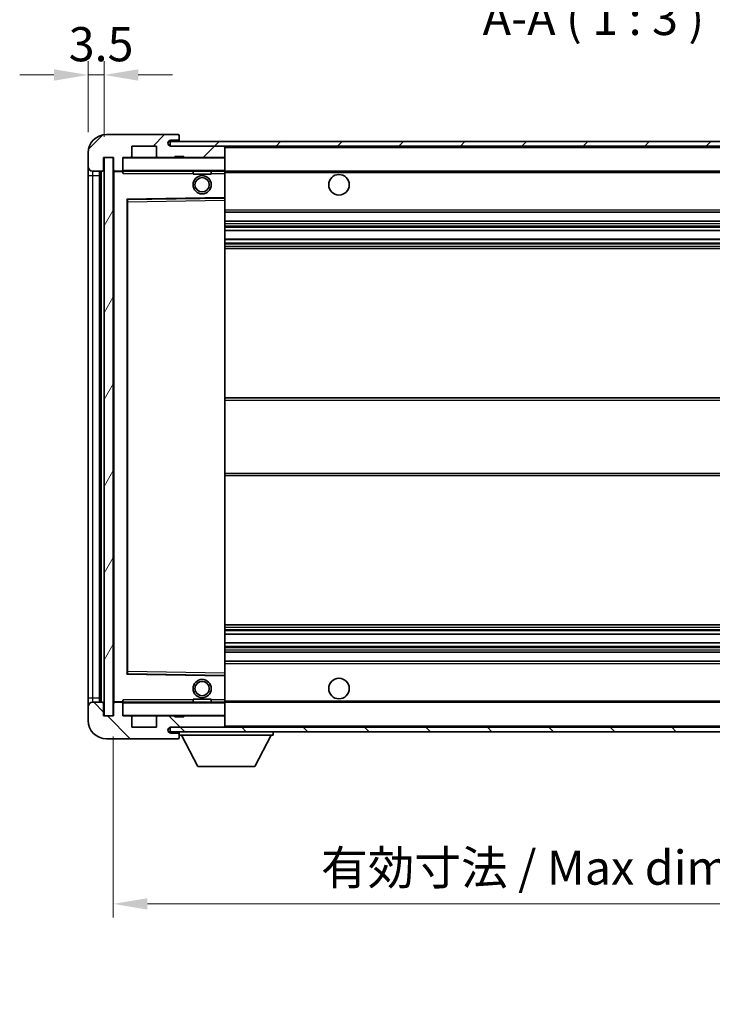
# Model space of a CAD drawing. Units: millimetres. Extents: x 41 to 6954, y 64 to 907.
# Drawn here: x 1825 to 1977, y 580 to 796 of the extents above; entities that cross this region are included whole.
import ezdxf

# ---------------------------------------------------------------- set-up
doc = ezdxf.new("R2010")
doc.units = ezdxf.units.MM
for name, color, linetype, lineweight in [('Dimension (ISO)', 7, 'Continuous', 18), ('Dimension (ISO) @ 1', 7, 'Continuous', 18), ('Hatch (ISO)', 1, 'Continuous', 18), ('Symbol (ISO)', 7, 'Continuous', 18), ('Symbol (ISO) @ 1', 7, 'Continuous', 18), ('Visible (ISO)', 7, 'Continuous', 35), ('Visible Narrow (ISO)', 7, 'Continuous', 25)]:
    doc.layers.add(name, color=color, linetype=linetype, lineweight=lineweight)
doc.styles.add('Note Text (TK)', font='MS PGothic.ttf')
doc.dimstyles.new('Default - Method 1b (TK)', dxfattribs={"dimscale": 3, "dimtxt": 2.5, "dimasz": 2.5, "dimexe": 1, "dimexo": 1.5, "dimgap": 1, "dimtad": 1, "dimtoh": 1, "dimrnd": 1e-08, "dimdsep": 46, "dimtxsty": 'Note Text (TK)', "dimcen": 0.09, "dimdle": 5, "dimclrd": 100, "dimclre": 100, "dimclrt": 7, "dimadec": 1, "dimazin": 1, "dimtfac": 1, "dimtmove": 0, "dimatfit": 3, "dimfxl": 1, "dimtolj": 1, "dimlwd": -1, "dimlwe": -1, "dimarcsym": 0})
doc.dimstyles.new('Default - Method 1b (TK)$7', dxfattribs={"dimscale": 3, "dimtxt": 2.5, "dimasz": 2.5, "dimexe": 1, "dimexo": 1.5, "dimgap": 1, "dimtad": 1, "dimtoh": 1, "dimrnd": 1e-08, "dimdsep": 46, "dimtxsty": 'Note Text (TK)', "dimcen": 0.09, "dimdle": 5, "dimclrd": 100, "dimclre": 100, "dimclrt": 7, "dimadec": 1, "dimazin": 1, "dimtfac": 1, "dimtmove": 0, "dimatfit": 3, "dimfxl": 1, "dimtolj": 1, "dimlwd": -1, "dimlwe": -1, "dimarcsym": 0})
pattern_1 = [(45, (1180.714, 40.262), (-6.73519, 6.73519), [])]
pattern_2 = [(135.0002, (1180.714, 40.262), (-6.73517, -6.73522), [])]

# ---------------------------------------------------------------- blocks, each defined once
blk = doc.blocks.new('*D46')
at = {"layer": 'Defpoints', "color": 0}
for p in [(1845.64, 642.84), (2050.64, 642.94), (2050.64, 601.61)]:
    blk.add_point(p, dxfattribs=at)
at = {"layer": 'Dimension (ISO)', "color": 100}
for p, q in [((1845.64, 638.34), (1845.64, 598.61)), ((2050.64, 638.44), (2050.64, 598.61)), ((1853.14, 601.61), (2043.14, 601.61))]:
    blk.add_line(p, q, dxfattribs=at)
for points in [[(1853.14, 602.86), (1853.14, 600.36), (1845.64, 601.61)], [(2043.14, 602.86), (2043.14, 600.36), (2050.64, 601.61)]]:
    blk.add_solid(points, dxfattribs=at)
at = {"layer": 'Dimension (ISO)', "color": 7, "insert": (1891.21, 609.56), "char_height": 7.5, "attachment_point": 4, "style": 'Note Text (TK)'}
blk.add_mtext('\\A1;\\fＭＳ Ｐゴシック|b0|i0;\\H7.5000;有効寸法 / Max dim. 205', dxfattribs=at)
blk = doc.blocks.new('*D48')
at = {"layer": 'Defpoints', "color": 0}
for p in [(1840.14, 783.42), (1840.14, 766.34), (1843.64, 765.34)]:
    blk.add_point(p, dxfattribs=at)
at = {"layer": 'Dimension (ISO)', "color": 100}
for p, q in [((1840.14, 770.84), (1840.14, 786.42)), ((1843.64, 769.84), (1843.64, 786.42)), ((1832.64, 783.42), (1825.14, 783.42)), ((1843.64, 783.42), (1840.14, 783.42)), ((1851.14, 783.42), (1858.64, 783.42))]:
    blk.add_line(p, q, dxfattribs=at)
for points in [[(1832.64, 784.67), (1832.64, 782.17), (1840.14, 783.42)], [(1851.14, 784.67), (1851.14, 782.17), (1843.64, 783.42)]]:
    blk.add_solid(points, dxfattribs=at)
at = {"layer": 'Dimension (ISO)', "color": 7, "insert": (1835.88, 790.17), "char_height": 7.5, "attachment_point": 4, "style": 'Note Text (TK)'}
blk.add_mtext('\\A1;3.5', dxfattribs=at)

msp = doc.modelspace()

# ---------------------------------------------------------------- hatches: boundary and pattern name
at = {"layer": 'Hatch (ISO)'}
h = msp.add_hatch(dxfattribs=at)
h.set_pattern_fill('ANSI31', color=256, scale=76.2, style=0)
h.set_pattern_definition(pattern_1)
edge = h.paths.add_edge_path()
edge.add_ellipse((1847.4385, 762.6351), major_axis=(0, -0.3), ratio=1, start_angle=0, end_angle=90)
edge.add_line((1847.7385, 762.6351), (1847.7385, 765.3351))
edge.add_line((1847.7385, 765.3351), (1849.4385, 765.3351))
edge.add_ellipse((1849.4385, 765.6351), major_axis=(0, -0.3), ratio=1, start_angle=0, end_angle=90)
edge.add_line((1849.7385, 765.6351), (1849.7385, 767.8351))
edge.add_line((1849.7385, 767.8351), (1855.1385, 767.8351))
edge.add_line((1855.1385, 767.8351), (1855.1385, 765.6351))
edge.add_ellipse((1855.4385, 765.6351), major_axis=(-0.3, 0), ratio=1, start_angle=0, end_angle=90)
edge.add_line((1855.4385, 765.3351), (1859.1385, 765.3351))
edge.add_line((1859.1385, 765.3351), (1859.1385, 765.5351))
edge.add_line((1859.1385, 765.5351), (1861.1385, 765.5351))
edge.add_line((1861.1385, 765.5351), (1861.1385, 765.3351))
edge.add_line((1861.1385, 765.3351), (1869.8385, 765.3351))
edge.add_ellipse((1869.8385, 765.6351), major_axis=(0, -0.3), ratio=1, start_angle=0, end_angle=90)
edge.add_line((1870.1385, 765.6351), (1870.1385, 767.5351))
edge.add_ellipse((1869.8385, 767.5351), major_axis=(0.3, 0), ratio=1, start_angle=0, end_angle=90)
edge.add_line((1869.8385, 767.8351), (1858.2635, 767.8351))
edge.add_ellipse((1858.2635, 768.4601), major_axis=(0, -0.625), ratio=1, start_angle=348.463041, end_angle=360, ccw=False)
edge.add_ellipse((1858.2635, 768.4601), major_axis=(-0.125, -0.6124), ratio=1, start_angle=191.536959, end_angle=360, ccw=False)
edge.add_line((1858.2635, 769.0851), (1859.6385, 769.0851))
edge.add_ellipse((1859.6385, 769.5851), major_axis=(0, -0.5), ratio=1, start_angle=0, end_angle=90)
edge.add_line((1860.1385, 769.5851), (1860.1385, 770.0351))
edge.add_ellipse((1859.8385, 770.0351), major_axis=(0.3, 0), ratio=1, start_angle=0, end_angle=90)
edge.add_line((1859.8385, 770.3351), (1844.1385, 770.3351))
edge.add_ellipse((1844.1385, 766.3351), major_axis=(0, 4), ratio=1, start_angle=0, end_angle=90)
edge.add_line((1840.1385, 766.3351), (1840.1385, 763.3351))
edge.add_ellipse((1841.1385, 763.3351), major_axis=(-1, 0), ratio=1, start_angle=0, end_angle=90)
edge.add_line((1841.1385, 762.3351), (1843.2385, 762.3351))
edge.add_ellipse((1843.2385, 762.6351), major_axis=(0, -0.3), ratio=1, start_angle=0, end_angle=90)
edge.add_line((1843.5385, 762.6351), (1843.5385, 765.3351))
edge.add_line((1843.5385, 765.3351), (1843.6385, 765.3351))
edge.add_line((1843.6385, 765.3351), (1845.6385, 765.3351))
edge.add_line((1845.6385, 765.3351), (1845.7385, 765.3351))
edge.add_line((1845.7385, 765.3351), (1845.7385, 762.6351))
edge.add_ellipse((1846.0385, 762.6351), major_axis=(-0.3, 0), ratio=1, start_angle=0, end_angle=90)
edge.add_line((1846.0385, 762.3351), (1847.4385, 762.3351))
h = msp.add_hatch(dxfattribs=at)
h.set_pattern_fill('ANSI31', color=256, scale=76.2, style=0)
h.set_pattern_definition(pattern_1)
edge = h.paths.add_edge_path()
edge.add_line((2057.6385, 763.0851), (2052.6385, 763.0851))
edge.add_line((2052.6385, 763.0851), (2052.6385, 762.0851))
edge.add_line((2052.6385, 762.0851), (2057.6385, 762.0851))
edge.add_ellipse((2057.6385, 763.5851), major_axis=(0, -1.5), ratio=1, start_angle=0, end_angle=90)
edge.add_line((2059.1385, 763.5851), (2059.1385, 767.3351))
edge.add_ellipse((2057.6385, 767.3351), major_axis=(1.5, 0), ratio=1, start_angle=0, end_angle=90)
edge.add_line((2057.6385, 768.8351), (1858.1385, 768.8351))
edge.add_line((1858.1385, 768.8351), (1858.1385, 767.8477))
edge.add_line((1858.1385, 767.8477), (1858.1385, 767.8351))
edge.add_line((1858.1385, 767.8351), (1858.2635, 767.8351))
edge.add_line((1858.2635, 767.8351), (1869.8385, 767.8351))
edge.add_line((1869.8385, 767.8351), (2038.1385, 767.8351))
edge.add_line((2038.1385, 767.8351), (2044.0385, 767.8351))
edge.add_line((2044.0385, 767.8351), (2050.5385, 767.8351))
edge.add_line((2050.5385, 767.8351), (2057.1385, 767.8351))
edge.add_line((2057.1385, 767.8351), (2057.6385, 767.8351))
edge.add_ellipse((2057.6385, 767.3351), major_axis=(0, 0.5), ratio=1, start_angle=270, end_angle=360, ccw=False)
edge.add_line((2058.1385, 767.3351), (2058.1385, 763.5851))
edge.add_ellipse((2057.6385, 763.5851), major_axis=(0.5, 0), ratio=1, start_angle=270, end_angle=360, ccw=False)
h = msp.add_hatch(dxfattribs=at)
h.set_pattern_fill('ANSI31', color=256, scale=76.2, angle=14.999978, style=0)
h.set_pattern_definition([(60, (1180.714, 40.262), (-8.24889, 4.7625), [])])
h.paths.add_polyline_path([(1845.6385, 765.3351), (1843.6385, 765.3351), (1843.6385, 642.8351), (1845.6385, 642.8351)])
h = msp.add_hatch(dxfattribs=at)
h.set_pattern_fill('ANSI31', color=256, scale=76.2, angle=90.00021, style=0)
h.set_pattern_definition(pattern_2)
edge = h.paths.add_edge_path()
edge.add_ellipse((1847.4385, 645.5351), major_axis=(0.3, 0), ratio=1, start_angle=0, end_angle=90)
edge.add_line((1847.4385, 645.8351), (1846.0385, 645.8351))
edge.add_ellipse((1846.0385, 645.5351), major_axis=(0, 0.3), ratio=1, start_angle=0, end_angle=90)
edge.add_line((1845.7385, 645.5351), (1845.7385, 642.8351))
edge.add_line((1845.7385, 642.8351), (1845.6385, 642.8351))
edge.add_line((1845.6385, 642.8351), (1843.6385, 642.8351))
edge.add_line((1843.6385, 642.8351), (1843.5385, 642.8351))
edge.add_line((1843.5385, 642.8351), (1843.5385, 645.5351))
edge.add_ellipse((1843.2385, 645.5351), major_axis=(0.3, 0), ratio=1, start_angle=0, end_angle=90)
edge.add_line((1843.2385, 645.8351), (1841.1385, 645.8351))
edge.add_ellipse((1841.1385, 644.8351), major_axis=(0, 1), ratio=1, start_angle=0, end_angle=90)
edge.add_line((1840.1385, 644.8351), (1840.1385, 641.8351))
edge.add_ellipse((1844.1385, 641.8351), major_axis=(-4, 0), ratio=1, start_angle=0, end_angle=90)
edge.add_line((1844.1385, 637.8351), (1859.8385, 637.8351))
edge.add_ellipse((1859.8385, 638.1351), major_axis=(0, -0.3), ratio=1, start_angle=0, end_angle=90)
edge.add_line((1860.1385, 638.1351), (1860.1385, 638.5851))
edge.add_ellipse((1859.6385, 638.5851), major_axis=(0.5, 0), ratio=1, start_angle=0, end_angle=90)
edge.add_line((1859.6385, 639.0851), (1858.2635, 639.0851))
edge.add_ellipse((1858.2635, 639.7101), major_axis=(0, -0.625), ratio=1, start_angle=191.536959, end_angle=360, ccw=False)
edge.add_ellipse((1858.2635, 639.7101), major_axis=(-0.125, 0.6124), ratio=1, start_angle=348.463041, end_angle=360, ccw=False)
edge.add_line((1858.2635, 640.3351), (1869.8385, 640.3351))
edge.add_ellipse((1869.8385, 640.6351), major_axis=(0, -0.3), ratio=1, start_angle=0, end_angle=90)
edge.add_line((1870.1385, 640.6351), (1870.1385, 642.5351))
edge.add_ellipse((1869.8385, 642.5351), major_axis=(0.3, 0), ratio=1, start_angle=0, end_angle=90)
edge.add_line((1869.8385, 642.8351), (1861.1385, 642.8351))
edge.add_line((1861.1385, 642.8351), (1861.1385, 642.6351))
edge.add_line((1861.1385, 642.6351), (1859.1385, 642.6351))
edge.add_line((1859.1385, 642.6351), (1859.1385, 642.8351))
edge.add_line((1859.1385, 642.8351), (1855.4385, 642.8351))
edge.add_ellipse((1855.4385, 642.5351), major_axis=(0, 0.3), ratio=1, start_angle=0, end_angle=90)
edge.add_line((1855.1385, 642.5351), (1855.1385, 640.3351))
edge.add_line((1855.1385, 640.3351), (1849.7385, 640.3351))
edge.add_line((1849.7385, 640.3351), (1849.7385, 642.5351))
edge.add_ellipse((1849.4385, 642.5351), major_axis=(0.3, 0), ratio=1, start_angle=0, end_angle=90)
edge.add_line((1849.4385, 642.8351), (1847.7385, 642.8351))
edge.add_line((1847.7385, 642.8351), (1847.7385, 645.5351))
h = msp.add_hatch(dxfattribs=at)
h.set_pattern_fill('ANSI31', color=256, scale=76.2, angle=90.00021, style=0)
h.set_pattern_definition(pattern_2)
edge = h.paths.add_edge_path()
edge.add_line((2052.6385, 645.0851), (2057.6385, 645.0851))
edge.add_ellipse((2057.6385, 644.5851), major_axis=(0, 0.5), ratio=1, start_angle=270, end_angle=360, ccw=False)
edge.add_line((2058.1385, 644.5851), (2058.1385, 640.8351))
edge.add_ellipse((2057.6385, 640.8351), major_axis=(0.5, 0), ratio=1, start_angle=270, end_angle=360, ccw=False)
edge.add_line((2057.6385, 640.3351), (2057.1385, 640.3351))
edge.add_line((2057.1385, 640.3351), (2050.5385, 640.3351))
edge.add_line((2050.5385, 640.3351), (2044.0385, 640.3351))
edge.add_line((2044.0385, 640.3351), (2038.1385, 640.3351))
edge.add_line((2038.1385, 640.3351), (1869.8385, 640.3351))
edge.add_line((1869.8385, 640.3351), (1858.2635, 640.3351))
edge.add_line((1858.2635, 640.3351), (1858.1385, 640.3351))
edge.add_line((1858.1385, 640.3351), (1858.1385, 640.3225))
edge.add_line((1858.1385, 640.3225), (1858.1385, 639.3351))
edge.add_line((1858.1385, 639.3351), (2057.6385, 639.3351))
edge.add_ellipse((2057.6385, 640.8351), major_axis=(0, -1.5), ratio=1, start_angle=0, end_angle=90)
edge.add_line((2059.1385, 640.8351), (2059.1385, 644.5851))
edge.add_ellipse((2057.6385, 644.5851), major_axis=(1.5, 0), ratio=1, start_angle=0, end_angle=90)
edge.add_line((2057.6385, 646.0851), (2052.6385, 646.0851))
edge.add_line((2052.6385, 646.0851), (2052.6385, 645.0851))

# ---------------------------------------------------------------- linework, layer by layer
at = {"layer": 'Visible (ISO)'}
for p, q in [((1859.8385, 770.3351), (1844.1385, 770.3351)), ((2057.6385, 768.8351), (1858.1385, 768.8351)), ((1858.1385, 768.8351), (1858.1385, 767.8351)), ((1858.2635, 769.0851), (1859.6385, 769.0851)), ((1859.6385, 769.0851), (1859.8885, 769.0851)), ((1859.8385, 770.3351), (1859.8885, 770.3351)), ((1860.1335, 770.1351), (1860.1214, 770.1351)), ((1860.1385, 770.0851), (1860.1385, 770.0351)), ((1860.1385, 769.5851), (1860.1385, 770.0351)), ((1860.1385, 769.3351), (1860.1385, 769.5851)), ((1860.1385, 768.8351), (1860.1385, 769.3351)), ((1849.7385, 765.6351), (1849.7385, 767.8351)), ((1849.7385, 767.8351), (1855.1385, 767.8351)), ((1855.1385, 767.8351), (1855.1385, 765.6351)), ((1858.1385, 767.8351), (2057.6385, 767.8351)), ((1869.8385, 767.8351), (1858.2635, 767.8351)), ((1870.1385, 767.5351), (1870.1385, 767.8351)), ((1870.1385, 765.6351), (1870.1385, 767.5351)), ((1840.1385, 766.3351), (1840.1385, 763.3351)), ((1843.5385, 762.6351), (1843.5385, 765.3351)), ((1843.5385, 765.3351), (1845.7385, 765.3351)), ((1845.6385, 765.3351), (1843.6385, 765.3351)), ((1843.6385, 765.3351), (1843.6385, 642.8351)), ((1845.6385, 642.8351), (1845.6385, 765.3351)), ((1845.7385, 765.3351), (1845.7385, 762.6351)), ((1847.7385, 762.6351), (1847.7385, 765.3351)), ((1847.7385, 765.3351), (1849.4385, 765.3351)), ((1855.4385, 765.3351), (1849.4385, 765.3351)), ((1855.4385, 765.3351), (1859.1385, 765.3351)), ((1859.1385, 765.3351), (1859.1385, 765.5351)), ((1859.1385, 765.5351), (1861.1385, 765.5351)), ((1861.1385, 765.3351), (1859.1385, 765.3351)), ((1861.1385, 765.5351), (1861.1385, 765.3351)), ((1861.1385, 765.3351), (1869.8385, 765.3351)), ((1870.0385, 765.3351), (1869.8385, 765.3351)), ((1870.1385, 765.2351), (1870.1385, 765.6351)), ((1870.1385, 762.4351), (1870.1385, 765.2351)), ((1840.1385, 763.3351), (1840.1385, 761.3351)), ((1841.1385, 762.3351), (1843.2385, 762.3351)), ((1842.6385, 645.8351), (1842.6385, 762.3351)), ((1842.8385, 762.3351), (1842.8385, 645.8351)), ((1846.0385, 762.3351), (1845.8385, 762.3351)), ((1846.0385, 762.3351), (1847.4385, 762.3351)), ((1847.7385, 762.3351), (1847.4385, 762.3351)), ((1847.7385, 762.6351), (1847.7385, 762.4351)), ((1847.7385, 762.4351), (1847.7385, 762.1667)), ((1847.8385, 762.3351), (1870.0385, 762.3351)), ((1863.1385, 762.3351), (1863.1385, 761.6351)), ((1867.1385, 762.3351), (1867.1385, 761.6351)), ((1870.1385, 761.8351), (1870.1385, 762.4351)), ((1870.1385, 762.3351), (2038.1385, 762.3351)), ((1840.1385, 761.3351), (1840.1385, 646.8351)), ((1845.7385, 762.2351), (1845.7385, 645.9351)), ((1867.1385, 761.6351), (1863.1385, 761.6351)), ((1870.1385, 756.5335), (1870.1385, 761.8351)), ((1848.7385, 652.1835), (1848.7385, 755.9867)), ((1848.8369, 756.0867), (1870.0402, 756.4335)), ((1870.1385, 755.9334), (1870.1385, 756.5335)), ((1870.1385, 652.2368), (1870.1385, 755.9334)), ((1870.1385, 753.3351), (2050.6385, 753.3351)), ((1870.1385, 751.3351), (2050.6385, 751.3351)), ((1870.1385, 749.2898), (2050.6385, 749.2898)), ((1870.1385, 747.3803), (2050.6385, 747.3803)), ((1870.1385, 745.3351), (2050.6385, 745.3351)), ((1870.1385, 712.5851), (2050.6385, 712.5851)), ((1870.1385, 695.5851), (2050.6385, 695.5851)), ((1870.1385, 662.8351), (2050.6385, 662.8351)), ((1870.1385, 660.7899), (2050.6385, 660.7899)), ((1870.1385, 658.8804), (2050.6385, 658.8804)), ((1870.1385, 656.8351), (2050.6385, 656.8351)), ((1870.1385, 654.8351), (2050.6385, 654.8351)), ((1870.1385, 651.6367), (1870.1385, 652.2368)), ((1870.0402, 651.7367), (1848.8369, 652.0835)), ((1870.1385, 646.3351), (1870.1385, 651.6367)), ((1840.1385, 646.8351), (1840.1385, 644.8351)), ((1843.2385, 645.8351), (1841.1385, 645.8351)), ((1845.8385, 645.8351), (1846.0385, 645.8351)), ((1847.4385, 645.8351), (1846.0385, 645.8351)), ((1847.4385, 645.8351), (1847.7385, 645.8351)), ((1847.7385, 646.0034), (1847.7385, 645.7351)), ((1847.7385, 645.7351), (1847.7385, 645.5351)), ((1870.0385, 645.8351), (1847.8385, 645.8351)), ((1863.1385, 646.5351), (1867.1385, 646.5351)), ((1863.1385, 645.8351), (1863.1385, 646.5351)), ((1867.1385, 645.8351), (1867.1385, 646.5351)), ((1870.1385, 645.7351), (1870.1385, 646.3351)), ((1870.1385, 645.8351), (2038.1385, 645.8351)), ((1870.1385, 642.9351), (1870.1385, 645.7351)), ((1840.1385, 644.8351), (1840.1385, 641.8351)), ((1843.5385, 642.8351), (1843.5385, 645.5351)), ((1845.7385, 645.5351), (1845.7385, 642.8351)), ((1847.7385, 642.8351), (1847.7385, 645.5351)), ((1845.7385, 642.8351), (1843.5385, 642.8351)), ((1843.6385, 642.8351), (1845.6385, 642.8351)), ((1849.4385, 642.8351), (1847.7385, 642.8351)), ((1849.4385, 642.8351), (1855.4385, 642.8351)), ((1849.7385, 640.3351), (1849.7385, 642.5351)), ((1855.1385, 642.5351), (1855.1385, 640.3351)), ((1859.1385, 642.8351), (1855.4385, 642.8351)), ((1859.1385, 642.6351), (1859.1385, 642.8351)), ((1859.1385, 642.8351), (1861.1385, 642.8351)), ((1861.1385, 642.6351), (1859.1385, 642.6351)), ((1869.8385, 642.8351), (1861.1385, 642.8351)), ((1861.1385, 642.8351), (1861.1385, 642.6351)), ((1869.8385, 642.8351), (1870.0385, 642.8351)), ((1870.1385, 642.5351), (1870.1385, 642.9351)), ((1870.1385, 640.6351), (1870.1385, 642.5351)), ((1855.1385, 640.3351), (1849.7385, 640.3351)), ((2057.6385, 640.3351), (1858.1385, 640.3351)), ((1858.1385, 640.3351), (1858.1385, 639.3351)), ((1858.1385, 639.3351), (2057.6385, 639.3351)), ((1858.2635, 640.3351), (1869.8385, 640.3351)), ((1860.1385, 639.3351), (1860.1385, 638.6351)), ((1870.1385, 640.4351), (1870.1385, 640.6351)), ((1880.7385, 639.3351), (1880.7385, 638.6351)), ((1844.1385, 637.8351), (1859.8385, 637.8351)), ((1859.6385, 639.0851), (1858.2635, 639.0851)), ((1859.8885, 639.0851), (1859.6385, 639.0851)), ((1859.8885, 637.8351), (1859.8385, 637.8351)), ((1860.1214, 638.0351), (1860.1335, 638.0351)), ((1860.1385, 638.5851), (1860.1385, 638.6351)), ((1860.1385, 638.6351), (1880.7385, 638.6351)), ((1860.1385, 638.1351), (1860.1385, 638.5851)), ((1860.1385, 638.1351), (1860.1385, 638.0851)), ((1864.1885, 631.7351), (1860.6385, 638.6351)), ((1876.6885, 631.7351), (1880.2385, 638.6351)), ((1864.1885, 631.7351), (1876.6885, 631.7351))]:
    msp.add_line(p, q, dxfattribs=at)
for centre, radius in [((1865.1385, 759.3351), 2), ((1865.1385, 759.3351), 1.5706), ((1895.1385, 759.3351), 2.25), ((1865.1385, 648.8351), 2), ((1865.1385, 648.8351), 1.5706), ((1895.1385, 648.8351), 2.25)]:
    msp.add_circle(centre, radius, dxfattribs=at)
for centre, radius, start, end in [((1844.1385, 766.3351), 4, 90, 180), ((1858.2635, 768.4601), 0.625, 90, 270), ((1859.6385, 769.5851), 0.5, 270, 0), ((1859.8385, 770.0351), 0.3, 0, 90), ((1859.8885, 770.0851), 0.25, 11.536959, 90), ((1859.8885, 769.3351), 0.25, 270, 0), ((1869.8385, 767.5351), 0.3, 0, 90), ((1847.8385, 765.2351), 0.1, 90, 180), ((1849.4385, 765.6351), 0.3, 270, 0), ((1855.4385, 765.6351), 0.3, 180, 270), ((1869.8385, 765.6351), 0.3, 270, 0), ((1870.0385, 765.2351), 0.1, 0, 90), ((1841.1385, 763.3351), 1, 180, 270), ((1843.2385, 762.6351), 0.3, 270, 0), ((1846.0385, 762.6351), 0.3, 180, 270), ((1845.8385, 762.2351), 0.1, 90, 180), ((1847.4385, 762.6351), 0.3, 270, 0), ((1847.8385, 762.4351), 0.1, 180, 270), ((1870.0385, 762.4351), 0.1, 270, 0), ((1848.8385, 755.9867), 0.1, 90.936997, 180), ((1870.0385, 756.5335), 0.1, 270.936997, 0), ((1848.8385, 652.1835), 0.1, 180, 269.063003), ((1870.0385, 651.6367), 0.1, 0, 89.063003), ((1841.1385, 644.8351), 1, 90, 180), ((1843.2385, 645.5351), 0.3, 0, 90), ((1845.8385, 645.9351), 0.1, 180, 270), ((1846.0385, 645.5351), 0.3, 90, 180), ((1847.4385, 645.5351), 0.3, 0, 90), ((1847.8385, 645.7351), 0.1, 90, 180), ((1870.0385, 645.7351), 0.1, 0, 90), ((1844.1385, 641.8351), 4, 180, 270), ((1847.8385, 642.9351), 0.1, 180, 270), ((1849.4385, 642.5351), 0.3, 0, 90), ((1855.4385, 642.5351), 0.3, 90, 180), ((1869.8385, 642.5351), 0.3, 0, 90), ((1870.0385, 642.9351), 0.1, 270, 0), ((1858.2635, 639.7101), 0.625, 90, 270), ((1869.8385, 640.6351), 0.3, 270, 0), ((1870.0385, 640.4351), 0.1, 270, 0), ((1859.6385, 638.5851), 0.5, 0, 90), ((1859.8385, 638.1351), 0.3, 270, 0), ((1859.8885, 638.8351), 0.25, 0, 90), ((1859.8885, 638.0851), 0.25, 270, 348.463041)]:
    msp.add_arc(centre, radius, start, end, dxfattribs=at)
for points, knots in [([(1860.1385, 770.0851), (1860.1385, 770.095), (1860.138, 770.1037), (1860.1355, 770.1269), (1860.1335, 770.1351), (1860.1335, 770.1351)], [0.0412271589, 0.0412271589, 0.0412271589, 0.0412271589, 0.0460164086, 0.0460164086, 0.0567710401, 0.0567710401, 0.0567710401, 0.0567710401]), ([(1860.1335, 638.0351), (1860.1335, 638.0351), (1860.1355, 638.0432), (1860.138, 638.0665), (1860.1385, 638.0752), (1860.1385, 638.0851)], [0.1703131202, 0.1703131202, 0.1703131202, 0.1703131202, 0.1810677517, 0.1810677517, 0.1858570013, 0.1858570013, 0.1858570013, 0.1858570013])]:
    msp.add_open_spline(points, degree=3, knots=knots, dxfattribs=at)
for points in [[(1847.8385, 761.8351), (1847.7935, 761.9358), (1847.7385, 762.0564), (1847.7385, 762.1667)], [(1847.7385, 646.0034), (1847.7385, 646.1138), (1847.7935, 646.2343), (1847.8385, 646.3351)]]:
    msp.add_open_spline(points, degree=3, dxfattribs=at)
at = {"layer": 'Visible Narrow (ISO)'}
for p, q in [((1859.8885, 769.0851), (1859.8885, 768.8351)), ((1870.0385, 767.8351), (1870.0385, 767.7587)), ((1870.1385, 767.5351), (2037.6803, 767.5351)), ((1847.8385, 765.2351), (1847.7385, 765.2351)), ((1847.8385, 765.3351), (1847.8385, 765.2351)), ((1847.8385, 762.4351), (1847.8385, 765.2351)), ((1847.8385, 765.2351), (1870.0385, 765.2351)), ((1870.0385, 765.4115), (1870.0385, 765.3351)), ((1870.0385, 765.3351), (1870.0385, 765.2351)), ((1870.0385, 765.2351), (1870.0385, 762.4351)), ((1870.1385, 765.2351), (1870.0385, 765.2351)), ((1841.1385, 761.3351), (1841.1385, 762.3351)), ((1843.0885, 645.8351), (1843.0885, 762.3351)), ((1845.8385, 762.3351), (1845.8385, 762.2351)), ((1847.7385, 762.4351), (1847.8385, 762.4351)), ((1847.8385, 762.4351), (1847.8385, 762.3351)), ((1870.0385, 762.4351), (1847.8385, 762.4351)), ((1847.8385, 761.8351), (1847.8385, 762.3351)), ((1870.0385, 762.3351), (1870.0385, 762.4351)), ((1870.0385, 762.4351), (1870.1385, 762.4351)), ((1870.0385, 762.3351), (1870.0385, 761.8351)), ((1840.1385, 761.3351), (1841.1385, 761.3351)), ((1841.1385, 646.8351), (1841.1385, 761.3351)), ((1841.1385, 761.3351), (1842.6385, 761.3351)), ((1845.8385, 762.2351), (1845.7385, 762.2351)), ((1845.8385, 762.2351), (1847.7385, 762.2351)), ((1845.8385, 645.9351), (1845.8385, 762.2351)), ((1847.8385, 761.8351), (1863.1385, 761.8351)), ((1867.1385, 761.8351), (1870.0385, 761.8351)), ((1870.1385, 761.8351), (1870.0385, 761.8351)), ((1870.0385, 761.8351), (1870.0385, 756.5335)), ((1870.1385, 762.0351), (2042.183, 762.0351)), ((1870.0385, 756.5335), (1848.6385, 756.1835)), ((1848.6385, 756.1835), (1848.6385, 651.9867)), ((1848.6385, 756.1835), (1848.8369, 756.0867)), ((1848.7385, 755.9867), (1848.6385, 756.1835)), ((1848.8385, 755.5867), (1848.8369, 756.0867)), ((1848.8385, 755.5867), (1870.0385, 755.9334)), ((1870.1385, 756.5335), (1870.0385, 756.5335)), ((1870.0402, 756.4335), (1870.0385, 756.5335)), ((1870.0402, 756.4335), (1870.0385, 755.9334)), ((1870.1385, 755.9334), (1870.0385, 755.9334)), ((1870.0385, 755.9334), (1870.0385, 652.2368)), ((1848.8385, 755.5867), (1848.7385, 755.5867)), ((1848.8385, 652.5835), (1848.8385, 755.5867)), ((1870.1385, 753.8351), (2050.6385, 753.8351)), ((1870.1385, 750.8351), (2050.6385, 750.8351)), ((1870.1385, 750.3249), (2050.6385, 750.3249)), ((1870.1385, 750.0651), (2050.6385, 750.0651)), ((1870.1385, 749.33), (2050.6385, 749.33)), ((1870.1385, 747.3418), (2050.6385, 747.3418)), ((1870.1385, 746.6269), (2050.6385, 746.6269)), ((1870.1385, 746.3653), (2050.6385, 746.3653)), ((1870.1385, 745.8351), (2050.6385, 745.8351)), ((1870.1385, 712.0851), (2050.6385, 712.0851)), ((1870.1385, 696.0851), (2050.6385, 696.0851)), ((1870.1385, 662.3351), (2050.6385, 662.3351)), ((1870.1385, 661.8049), (2050.6385, 661.8049)), ((1870.1385, 661.5433), (2050.6385, 661.5433)), ((1870.1385, 660.8283), (2050.6385, 660.8283)), ((1870.1385, 658.8402), (2050.6385, 658.8402)), ((1870.1385, 658.1051), (2050.6385, 658.1051)), ((1870.1385, 657.8453), (2050.6385, 657.8453)), ((1870.1385, 657.3351), (2050.6385, 657.3351)), ((1848.8385, 652.5835), (1848.7385, 652.5835)), ((1848.8369, 652.0835), (1848.8385, 652.5835)), ((1870.0385, 652.2368), (1848.8385, 652.5835)), ((1870.1385, 652.2368), (1870.0385, 652.2368)), ((1870.0385, 652.2368), (1870.0402, 651.7367)), ((1870.1385, 654.3351), (2050.6385, 654.3351)), ((1848.6385, 651.9867), (1848.7385, 652.1835)), ((1848.8369, 652.0835), (1848.6385, 651.9867)), ((1848.6385, 651.9867), (1870.0385, 651.6367)), ((1870.0385, 651.6367), (1870.0402, 651.7367)), ((1870.0385, 651.6367), (1870.1385, 651.6367)), ((1870.0385, 651.6367), (1870.0385, 646.3351)), ((1840.1385, 646.8351), (1841.1385, 646.8351)), ((1841.1385, 645.8351), (1841.1385, 646.8351)), ((1841.1385, 646.8351), (1842.6385, 646.8351)), ((1845.7385, 645.9351), (1845.8385, 645.9351)), ((1847.7385, 645.9351), (1845.8385, 645.9351)), ((1845.8385, 645.9351), (1845.8385, 645.8351)), ((1847.8385, 645.7351), (1847.7385, 645.7351)), ((1847.8385, 645.8351), (1847.8385, 646.3351)), ((1863.1385, 646.3351), (1847.8385, 646.3351)), ((1847.8385, 645.8351), (1847.8385, 645.7351)), ((1847.8385, 642.9351), (1847.8385, 645.7351)), ((1847.8385, 645.7351), (1870.0385, 645.7351)), ((1870.0385, 646.3351), (1867.1385, 646.3351)), ((1870.1385, 646.3351), (1870.0385, 646.3351)), ((1870.0385, 646.3351), (1870.0385, 645.8351)), ((1870.0385, 645.8351), (1870.0385, 645.7351)), ((1870.0385, 645.7351), (1870.0385, 642.9351)), ((1870.1385, 645.7351), (1870.0385, 645.7351)), ((1870.1385, 646.1351), (2042.183, 646.1351)), ((1847.7385, 642.9351), (1847.8385, 642.9351)), ((1847.8385, 642.9351), (1847.8385, 642.8351)), ((1870.0385, 642.9351), (1847.8385, 642.9351)), ((1870.0385, 642.8351), (1870.0385, 642.9351)), ((1870.0385, 642.9351), (1870.1385, 642.9351)), ((1870.0385, 642.8351), (1870.0385, 642.7587)), ((1859.8885, 639.3351), (1859.8885, 639.0851)), ((1870.0385, 640.4115), (1870.0385, 640.3351)), ((1870.1385, 640.6351), (2037.6803, 640.6351))]:
    msp.add_line(p, q, dxfattribs=at)

# ---------------------------------------------------------------- texts
at = {"layer": 'Symbol (ISO)', "color": 7, "insert": (1926.6459, 789.8351), "char_height": 7.5, "attachment_point": 7, "style": 'Note Text (TK)'}
msp.add_mtext('A-A ( 1 : 3 )', dxfattribs=at)

# ---------------------------------------------------------------- dimensions: what is measured, and where the dimension line sits
at = {"layer": 'Dimension (ISO) @ 1', "color": 100}
dim = msp.add_linear_dim(base=(1840.1385, 783.4157), p1=(1843.6385, 765.3351), p2=(1840.1385, 766.3351), angle=180, dimstyle='Default - Method 1b (TK)', override={"dimscale": 1, "dimtxt": 7.5, "dimasz": 7.5, "dimexe": 3, "dimexo": 4.5, "dimgap": 3, "dimtoh": 0, "dimdec": 2, "dimcen": 0.27, "dimtol": 0, "dimlim": 0, "dimtp": 0, "dimtm": 0, "dimtdec": 2, "dimtix": 0, "dimtofl": 1, "dimtmove": 0, "dimatfit": 1}, dxfattribs=at)
dim.commit()
dim.dimension.update_dxf_attribs({"geometry": '*D48', "text_midpoint": (1841.8885, 783.4157), "dimtype": 128})
dim = msp.add_linear_dim(base=(2050.6385, 601.6145), p1=(1845.6385, 642.8351), p2=(2050.6385, 642.9351), text='\\fＭＳ Ｐゴシック|b0|i0;\\H7.5000;有効寸法 / Max dim. <>', dimstyle='Default - Method 1b (TK)', override={"dimscale": 1, "dimtxt": 7.5, "dimasz": 7.5, "dimexe": 3, "dimexo": 4.5, "dimgap": 3, "dimtoh": 0, "dimdec": 2, "dimcen": 0.27, "dimtol": 0, "dimlim": 0, "dimtp": 0, "dimtm": 0, "dimtdec": 2, "dimtix": 0, "dimtofl": 0, "dimtmove": 0, "dimatfit": 1}, dxfattribs=at)
dim.commit()
dim.dimension.update_dxf_attribs({"geometry": '*D46', "text_midpoint": (1948.1385, 601.6145), "dimtype": 128})

# ---------------------------------------------------------------- leaders
at = {"layer": 'Symbol (ISO) @ 1', "color": 100, "annotation_type": 0, "has_hookline": 1, "hookline_direction": 1, "text_width": 127.2443}
msp.add_leader([(2040.1348, 766.4753), (2006.077, 825.7343), (1998.577, 825.7343)], dimstyle='Default - Method 1b (TK)$7', override={"dimscale": 1, "dimtxt": 7.5, "dimasz": 7.5, "dimgap": 0, "dimtad": 1}, dxfattribs=at)

doc.saveas('drawing.dxf')
